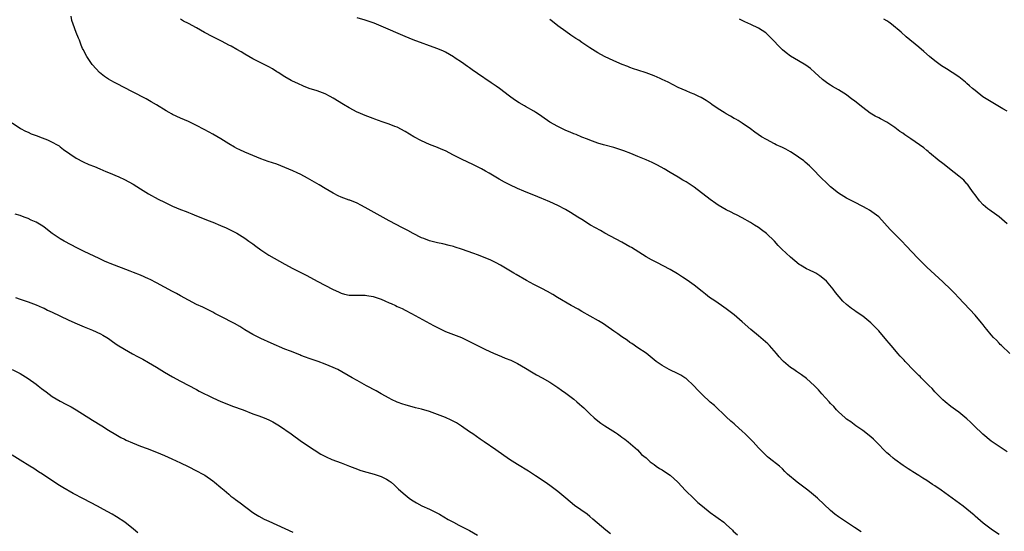
# Model space of a CAD drawing. Units: inches. Extents: x 2577000 to 2580000, y 1506000 to 1509000.
# Drawn here: x 2578665 to 2578910, y 1506397 to 1506524 of the extents above; entities that cross this region are included whole.
import ezdxf

# ---------------------------------------------------------------- set-up
doc = ezdxf.new("R2010")
doc.units = ezdxf.units.IN
doc.header["$MEASUREMENT"] = 0
doc.layers.add('LD25771506_10ft', color=71, linetype='Continuous')

msp = doc.modelspace()

# ---------------------------------------------------------------- linework, layer by layer
at = {"layer": 'LD25771506_10ft'}
for points, elevation in [([(2578874.63, 1506396.63), (2578873, 1506397.72), (2578870.93, 1506399), (2578869, 1506400.32), (2578868.09, 1506401), (2578867, 1506401.97), (2578863.74, 1506405), (2578862.25, 1506406.25), (2578861.3, 1506407), (2578858.68, 1506409), (2578856.3, 1506411), (2578855.62, 1506411.62), (2578855, 1506412.3), (2578854.23, 1506413), (2578851.72, 1506415), (2578851.3, 1506415.3), (2578851, 1506415.54), (2578850.25, 1506416.26), (2578849, 1506417.55), (2578847.74, 1506419), (2578847.38, 1506419.38), (2578845.75, 1506421), (2578845, 1506421.72), (2578843.25, 1506423.25), (2578843, 1506423.5), (2578842.16, 1506424.16), (2578841, 1506425.28), (2578838.05, 1506428.05), (2578837, 1506428.93), (2578835, 1506430.78), (2578833.91, 1506431.91), (2578832.94, 1506433), (2578831, 1506434.77), (2578830.67, 1506435), (2578829.65, 1506435.65), (2578829, 1506435.98), (2578826.79, 1506437), (2578825, 1506438.01), (2578823.56, 1506439), (2578823, 1506439.48), (2578821, 1506441.07), (2578819, 1506442.45), (2578817.48, 1506443.48), (2578817, 1506443.79), (2578816.31, 1506444.31), (2578815, 1506445.16), (2578813.95, 1506445.95), (2578813, 1506446.56), (2578812.38, 1506447), (2578811.6, 1506447.6), (2578811, 1506447.98), (2578810.42, 1506448.42), (2578809.18, 1506449.18), (2578805, 1506451.5), (2578804.05, 1506452.05), (2578802.36, 1506453), (2578798.93, 1506455), (2578797.75, 1506455.75), (2578796.46, 1506456.46), (2578795, 1506457.22), (2578793, 1506458.23), (2578791.2, 1506459.2), (2578788.67, 1506460.67), (2578788.08, 1506461), (2578784.72, 1506463), (2578783.61, 1506463.61), (2578782.28, 1506464.28), (2578780.88, 1506464.88), (2578779, 1506465.6), (2578778.06, 1506465.94), (2578775.02, 1506466.98), (2578773.47, 1506467.47), (2578773, 1506467.63), (2578771.93, 1506467.93), (2578770.32, 1506468.32), (2578769, 1506468.56), (2578767, 1506469.08), (2578765.63, 1506469.63), (2578765, 1506469.86), (2578763, 1506470.86), (2578761.61, 1506471.61), (2578761, 1506471.95), (2578760.3, 1506472.3), (2578757, 1506474.04), (2578751, 1506477.41), (2578749.92, 1506477.92), (2578749, 1506478.42), (2578747.16, 1506479.16), (2578747, 1506479.23), (2578745.69, 1506479.69), (2578745, 1506479.98), (2578744.31, 1506480.31), (2578743, 1506480.98), (2578741, 1506482.12), (2578739.55, 1506483), (2578736.66, 1506484.66), (2578735, 1506485.55), (2578734.03, 1506486.03), (2578733, 1506486.51), (2578731, 1506487.36), (2578729, 1506488.12), (2578726.84, 1506488.84), (2578725, 1506489.51), (2578723, 1506490.32), (2578721, 1506491.18), (2578719.74, 1506491.74), (2578719, 1506492.1), (2578718.41, 1506492.41), (2578717, 1506493.2), (2578715, 1506494.43), (2578713, 1506495.6), (2578712.09, 1506496.09), (2578710.83, 1506496.83), (2578709, 1506497.82), (2578707.49, 1506498.51), (2578707, 1506498.75), (2578705, 1506499.61), (2578703, 1506500.55), (2578702.7, 1506500.7), (2578702.17, 1506501), (2578701.43, 1506501.43), (2578699, 1506502.94), (2578697.7, 1506503.7), (2578696.39, 1506504.39), (2578693, 1506506.13), (2578689, 1506508.23), (2578688.49, 1506508.49), (2578687.58, 1506509), (2578687, 1506509.35), (2578686, 1506510), (2578684.8, 1506511), (2578683.91, 1506511.91), (2578682.98, 1506513), (2578681.6, 1506515), (2578680.69, 1506516.69), (2578680.55, 1506517), (2578680.24, 1506517.76), (2578679.76, 1506519), (2578679.56, 1506519.56), (2578679, 1506520.94), (2578678.2, 1506523), (2578677.92, 1506523.92), (2578677.68, 1506525)], 9300), ([(2578909, 1506395.92), (2578907.35, 1506397), (2578905, 1506398.74), (2578903, 1506400.51), (2578902.76, 1506400.76), (2578901, 1506402.24), (2578900.05, 1506403), (2578897.34, 1506405), (2578894.53, 1506407), (2578893, 1506408.06), (2578892.43, 1506408.43), (2578891.6, 1506409), (2578891, 1506409.39), (2578889.99, 1506409.99), (2578889, 1506410.63), (2578887.52, 1506411.52), (2578887, 1506411.88), (2578886.3, 1506412.3), (2578885.12, 1506413.12), (2578883, 1506414.66), (2578882.57, 1506415), (2578881.73, 1506415.73), (2578881, 1506416.32), (2578880.3, 1506417), (2578879, 1506418.34), (2578877.68, 1506419.68), (2578877, 1506420.28), (2578875, 1506421.83), (2578873.32, 1506423), (2578872.01, 1506424.01), (2578871, 1506424.7), (2578870.63, 1506425), (2578869, 1506426.47), (2578868.46, 1506427), (2578867.79, 1506427.79), (2578867, 1506428.6), (2578866.63, 1506429), (2578864.85, 1506431), (2578864, 1506432), (2578863, 1506433.01), (2578861, 1506434.8), (2578859.73, 1506435.73), (2578859, 1506436.2), (2578858.54, 1506436.54), (2578857.81, 1506437), (2578857, 1506437.56), (2578855.27, 1506439), (2578855, 1506439.26), (2578854.19, 1506440.19), (2578853.55, 1506441), (2578851.81, 1506443), (2578851.4, 1506443.4), (2578849, 1506445.4), (2578847.09, 1506447), (2578845, 1506448.92), (2578843, 1506450.67), (2578841.68, 1506451.68), (2578841, 1506452.18), (2578839.8, 1506453), (2578838.11, 1506454.11), (2578836.84, 1506455), (2578835.79, 1506455.79), (2578835, 1506456.43), (2578833, 1506458.01), (2578831.26, 1506459.26), (2578830.06, 1506460.06), (2578828.84, 1506460.84), (2578827, 1506461.93), (2578823.68, 1506463.68), (2578823, 1506464), (2578822.37, 1506464.37), (2578821, 1506465.12), (2578817.39, 1506467.39), (2578817, 1506467.62), (2578815, 1506468.75), (2578810.77, 1506471), (2578809.62, 1506471.62), (2578807.2, 1506473), (2578805, 1506474.36), (2578804.01, 1506475), (2578802.16, 1506476.16), (2578800.9, 1506476.9), (2578799, 1506477.85), (2578797, 1506478.78), (2578795.42, 1506479.42), (2578795, 1506479.62), (2578794, 1506480.01), (2578792.6, 1506480.6), (2578791.57, 1506481), (2578790.58, 1506481.42), (2578789, 1506482.12), (2578787.03, 1506483.03), (2578785.71, 1506483.71), (2578784.42, 1506484.42), (2578781.89, 1506485.89), (2578781, 1506486.38), (2578779.96, 1506487), (2578779.33, 1506487.33), (2578777.99, 1506487.99), (2578775, 1506489.43), (2578773, 1506490.41), (2578771, 1506491.45), (2578769.93, 1506491.93), (2578769, 1506492.31), (2578767, 1506493.07), (2578765, 1506494), (2578763.15, 1506495), (2578761, 1506496.29), (2578759, 1506497.35), (2578758.43, 1506497.57), (2578757, 1506498.16), (2578755.27, 1506498.73), (2578753.39, 1506499.39), (2578753, 1506499.51), (2578751, 1506500.25), (2578749.25, 1506501), (2578749, 1506501.11), (2578747, 1506502.15), (2578745.58, 1506503), (2578743, 1506504.63), (2578742.29, 1506505), (2578741, 1506505.64), (2578739, 1506506.38), (2578737.04, 1506507.04), (2578735.6, 1506507.6), (2578734.21, 1506508.21), (2578732.85, 1506508.85), (2578732.57, 1506509), (2578731, 1506509.93), (2578729.28, 1506511), (2578729, 1506511.19), (2578727.88, 1506511.88), (2578727, 1506512.38), (2578723, 1506514.42), (2578721, 1506515.54), (2578720.11, 1506516.11), (2578719, 1506516.72), (2578717.56, 1506517.56), (2578717, 1506517.83), (2578715.33, 1506518.67), (2578713, 1506519.86), (2578710.97, 1506520.97), (2578709, 1506522.1), (2578707, 1506523.16), (2578705.75, 1506523.75), (2578705, 1506524.25)], 9290), ([(2578911, 1506416.5), (2578907.24, 1506419), (2578907, 1506419.18), (2578904.92, 1506420.92), (2578902.79, 1506423), (2578901.9, 1506423.9), (2578901, 1506424.77), (2578899, 1506426.39), (2578898.12, 1506427), (2578897, 1506427.83), (2578895.58, 1506429), (2578895, 1506429.52), (2578894.27, 1506430.27), (2578893.49, 1506431), (2578893, 1506431.5), (2578892.28, 1506432.28), (2578891.54, 1506433), (2578891, 1506433.56), (2578889.57, 1506435), (2578889.29, 1506435.29), (2578889, 1506435.56), (2578888.29, 1506436.29), (2578887.54, 1506437), (2578887, 1506437.55), (2578886.31, 1506438.31), (2578885.61, 1506439), (2578885.33, 1506439.33), (2578885, 1506439.67), (2578884.38, 1506440.38), (2578883.8, 1506441), (2578883, 1506441.92), (2578882.08, 1506443), (2578881.61, 1506443.61), (2578881, 1506444.28), (2578879, 1506446.68), (2578878.71, 1506447), (2578877, 1506448.69), (2578875, 1506450.32), (2578873.39, 1506451.39), (2578873, 1506451.69), (2578872.22, 1506452.22), (2578871, 1506453.2), (2578870.08, 1506454.08), (2578869.12, 1506455.12), (2578868.2, 1506456.2), (2578867.62, 1506457), (2578865.98, 1506459), (2578865.48, 1506459.48), (2578864.35, 1506460.35), (2578863.34, 1506461), (2578863, 1506461.18), (2578861.75, 1506461.75), (2578861, 1506462.12), (2578859.48, 1506463), (2578859.19, 1506463.19), (2578858.06, 1506464.06), (2578857, 1506465), (2578854.89, 1506467), (2578853.93, 1506467.93), (2578853, 1506468.95), (2578851, 1506470.92), (2578849.78, 1506471.78), (2578849, 1506472.37), (2578848.02, 1506473), (2578847, 1506473.62), (2578845, 1506474.77), (2578843.55, 1506475.55), (2578843, 1506475.8), (2578842.22, 1506476.22), (2578841, 1506476.8), (2578839, 1506477.94), (2578838.37, 1506478.37), (2578837, 1506479.34), (2578833, 1506482.41), (2578831, 1506483.76), (2578830.21, 1506484.21), (2578829, 1506484.94), (2578827, 1506486.11), (2578825.56, 1506487), (2578823.9, 1506487.9), (2578822.55, 1506488.55), (2578821, 1506489.24), (2578819, 1506490.08), (2578817.19, 1506490.81), (2578815.47, 1506491.47), (2578815, 1506491.66), (2578813.98, 1506491.98), (2578813, 1506492.32), (2578810.43, 1506493), (2578809, 1506493.43), (2578808.35, 1506493.65), (2578807, 1506494.15), (2578806.42, 1506494.42), (2578805, 1506494.91), (2578803.55, 1506495.55), (2578803, 1506495.73), (2578802.13, 1506496.13), (2578801, 1506496.57), (2578800.03, 1506497), (2578799, 1506497.52), (2578797, 1506498.65), (2578796.45, 1506499), (2578795.6, 1506499.6), (2578795, 1506499.99), (2578794.42, 1506500.42), (2578793.55, 1506501), (2578793, 1506501.35), (2578791, 1506502.52), (2578790.68, 1506502.68), (2578789.42, 1506503.42), (2578788.2, 1506504.2), (2578787, 1506505.08), (2578784.47, 1506507), (2578783.62, 1506507.62), (2578782.43, 1506508.43), (2578779, 1506510.72), (2578777.64, 1506511.64), (2578777, 1506512.12), (2578776.47, 1506512.47), (2578775, 1506513.53), (2578773.41, 1506514.59), (2578773, 1506514.85), (2578771, 1506516.01), (2578770.34, 1506516.34), (2578768.87, 1506517), (2578763, 1506519.14), (2578761, 1506519.95), (2578755, 1506522.55), (2578753.24, 1506523.24), (2578751.76, 1506523.76), (2578751, 1506524.01), (2578749, 1506524.63)], 9280), ([(2578911.64, 1506441), (2578909.58, 1506443), (2578909.3, 1506443.3), (2578909, 1506443.58), (2578908.33, 1506444.33), (2578907.64, 1506445), (2578907, 1506445.68), (2578905.91, 1506447), (2578905.53, 1506447.53), (2578905, 1506448.18), (2578904.65, 1506448.65), (2578903, 1506450.58), (2578898.89, 1506455), (2578897.96, 1506455.96), (2578896.97, 1506456.97), (2578895, 1506458.86), (2578891, 1506462.48), (2578889.73, 1506463.73), (2578888.73, 1506464.73), (2578885.84, 1506467.84), (2578884.73, 1506469), (2578881.89, 1506471.89), (2578879.03, 1506475.03), (2578877.88, 1506475.88), (2578876.67, 1506476.67), (2578876.12, 1506477), (2578875, 1506477.62), (2578873, 1506478.66), (2578872.3, 1506479), (2578871, 1506479.69), (2578869, 1506480.94), (2578867, 1506482.55), (2578866.48, 1506483), (2578865.74, 1506483.74), (2578865, 1506484.43), (2578864.42, 1506485), (2578862.78, 1506486.78), (2578861.76, 1506487.76), (2578860.69, 1506488.69), (2578860.3, 1506489), (2578859, 1506489.94), (2578857.4, 1506491), (2578857, 1506491.24), (2578855.86, 1506491.86), (2578855, 1506492.28), (2578853.44, 1506493), (2578853, 1506493.22), (2578851, 1506494.28), (2578849.81, 1506495), (2578848.15, 1506496.15), (2578847, 1506496.99), (2578845, 1506498.36), (2578843.98, 1506499), (2578843.37, 1506499.37), (2578843, 1506499.55), (2578842.09, 1506500.09), (2578841, 1506500.66), (2578840.46, 1506501), (2578839, 1506501.92), (2578837.42, 1506503), (2578837, 1506503.31), (2578836, 1506504), (2578834.74, 1506504.74), (2578834.16, 1506505), (2578833, 1506505.56), (2578832.06, 1506505.94), (2578831, 1506506.39), (2578829, 1506507.29), (2578826.55, 1506508.55), (2578825, 1506509.28), (2578824.53, 1506509.47), (2578823, 1506510.13), (2578821, 1506510.89), (2578819, 1506511.58), (2578817.9, 1506511.9), (2578817, 1506512.25), (2578816.45, 1506512.45), (2578815.07, 1506513), (2578813, 1506513.93), (2578810.69, 1506515), (2578809, 1506515.9), (2578807, 1506517.11), (2578805, 1506518.46), (2578804.25, 1506519), (2578803.47, 1506519.47), (2578803, 1506519.79), (2578802.28, 1506520.28), (2578801, 1506521.18), (2578799, 1506522.63), (2578797.65, 1506523.65), (2578797, 1506524.16)], 9270), ([(2578911, 1506473.3), (2578909.03, 1506475.03), (2578907.89, 1506475.89), (2578907, 1506476.42), (2578906.67, 1506476.67), (2578906.22, 1506477), (2578905, 1506478.04), (2578904.14, 1506479), (2578903, 1506480.51), (2578902.66, 1506481), (2578901.82, 1506482.18), (2578901.15, 1506483.15), (2578901, 1506483.3), (2578900.21, 1506484.21), (2578899, 1506485.21), (2578896.66, 1506487), (2578895.74, 1506487.74), (2578895, 1506488.29), (2578894.61, 1506488.61), (2578894.09, 1506489), (2578891.66, 1506491), (2578891.31, 1506491.31), (2578891, 1506491.55), (2578890.22, 1506492.22), (2578887, 1506494.49), (2578885.48, 1506495.48), (2578885, 1506495.85), (2578884.3, 1506496.3), (2578883, 1506497.27), (2578881, 1506498.6), (2578879.46, 1506499.46), (2578879, 1506499.67), (2578878.15, 1506500.15), (2578876.89, 1506500.89), (2578875, 1506502.28), (2578873.48, 1506503.48), (2578873, 1506503.89), (2578872.33, 1506504.33), (2578871, 1506505.4), (2578869, 1506506.65), (2578867.49, 1506507.49), (2578867, 1506507.79), (2578866.28, 1506508.28), (2578865.31, 1506509), (2578865, 1506509.24), (2578863.08, 1506511), (2578861.97, 1506511.97), (2578860.82, 1506512.82), (2578859, 1506513.93), (2578857, 1506515.03), (2578855.89, 1506515.89), (2578855, 1506516.66), (2578851.85, 1506519.85), (2578850.83, 1506520.83), (2578849, 1506522.02), (2578847.09, 1506522.91), (2578845.63, 1506523.63), (2578845, 1506523.9), (2578844.28, 1506524.28)], 9260), ([(2578911, 1506501.34), (2578909.96, 1506501.96), (2578907, 1506503.66), (2578906.17, 1506504.17), (2578904.95, 1506504.95), (2578903, 1506506.47), (2578902.37, 1506507), (2578901.64, 1506507.64), (2578901, 1506508.25), (2578900.6, 1506508.6), (2578899, 1506509.88), (2578897.33, 1506511), (2578895.89, 1506511.89), (2578894.67, 1506512.67), (2578893, 1506513.91), (2578891.68, 1506515), (2578890.24, 1506516.24), (2578889, 1506517.28), (2578885.85, 1506519.85), (2578884.57, 1506521), (2578882.2, 1506523), (2578881.5, 1506523.5), (2578881, 1506523.88), (2578880.3, 1506524.3)], 9250), ([(2578663, 1506498.48), (2578665.12, 1506497), (2578666.36, 1506496.36), (2578667, 1506496.1), (2578667.75, 1506495.75), (2578669.21, 1506495.21), (2578669.83, 1506495), (2578671.8, 1506494.2), (2578673, 1506493.68), (2578674.25, 1506493), (2578674.69, 1506492.69), (2578675, 1506492.5), (2578675.8, 1506491.8), (2578679, 1506489.64), (2578680.72, 1506488.72), (2578682.11, 1506488.11), (2578683.55, 1506487.55), (2578684.87, 1506487), (2578686.36, 1506486.36), (2578687, 1506486.06), (2578689.61, 1506485), (2578691, 1506484.38), (2578693.19, 1506483.19), (2578695, 1506482.01), (2578697, 1506480.77), (2578699.44, 1506479.44), (2578701, 1506478.66), (2578702.13, 1506478.13), (2578703, 1506477.74), (2578705, 1506476.9), (2578706.37, 1506476.37), (2578707, 1506476.11), (2578707.81, 1506475.81), (2578709, 1506475.31), (2578709.23, 1506475.23), (2578711.84, 1506474.16), (2578713, 1506473.72), (2578714.93, 1506472.93), (2578716.34, 1506472.34), (2578717.66, 1506471.66), (2578719, 1506470.95), (2578721, 1506469.75), (2578722.03, 1506469), (2578723, 1506468.33), (2578723.75, 1506467.75), (2578725, 1506466.83), (2578727, 1506465.54), (2578731, 1506463.26), (2578733, 1506462.18), (2578736.42, 1506460.42), (2578739, 1506459.05), (2578743, 1506456.95), (2578744.34, 1506456.34), (2578745, 1506456.06), (2578745.81, 1506455.81), (2578747, 1506455.58), (2578747.51, 1506455.51), (2578749, 1506455.57), (2578749.51, 1506455.51), (2578751, 1506455.55), (2578751.44, 1506455.44), (2578753, 1506455.19), (2578755, 1506454.51), (2578755.89, 1506454.11), (2578757, 1506453.65), (2578757.49, 1506453.49), (2578758.53, 1506453), (2578759, 1506452.74), (2578760.19, 1506452.19), (2578761, 1506451.77), (2578762.56, 1506451), (2578768.01, 1506448.01), (2578769, 1506447.48), (2578769.33, 1506447.33), (2578771, 1506446.54), (2578775, 1506444.97), (2578776.36, 1506444.36), (2578777, 1506444.05), (2578781, 1506442.04), (2578783, 1506441.07), (2578785, 1506440.24), (2578785.9, 1506439.9), (2578787.34, 1506439.34), (2578789, 1506438.57), (2578789.98, 1506437.98), (2578791, 1506437.39), (2578792.46, 1506436.46), (2578793.73, 1506435.73), (2578795.09, 1506435), (2578797, 1506433.88), (2578799, 1506432.59), (2578799.92, 1506431.92), (2578801, 1506431.16), (2578803, 1506429.63), (2578803.79, 1506429), (2578804.44, 1506428.44), (2578805, 1506427.92), (2578805.49, 1506427.49), (2578806, 1506427), (2578807, 1506425.98), (2578808.05, 1506425), (2578808.56, 1506424.56), (2578809.71, 1506423.71), (2578810.72, 1506423), (2578813.36, 1506421.36), (2578813.86, 1506421), (2578814.54, 1506420.54), (2578815, 1506420.19), (2578815.7, 1506419.7), (2578816.56, 1506419), (2578818.86, 1506417), (2578819.91, 1506415.91), (2578821, 1506415.02), (2578822.04, 1506414.04), (2578823, 1506413.36), (2578823.49, 1506413), (2578824.39, 1506412.4), (2578825, 1506412.04), (2578825.64, 1506411.64), (2578827, 1506410.69), (2578828.89, 1506409), (2578830.88, 1506406.88), (2578832.9, 1506404.9), (2578833.94, 1506403.94), (2578835.04, 1506403), (2578837, 1506401.45), (2578838.42, 1506400.42), (2578839, 1506400.05), (2578840.36, 1506399), (2578841, 1506398.42), (2578842.53, 1506397), (2578842.76, 1506396.76), (2578843.84, 1506395.84)], 9310), ([(2578812.13, 1506396.13), (2578811, 1506397), (2578807.77, 1506399.77), (2578807, 1506400.46), (2578806.31, 1506401), (2578803.21, 1506403.21), (2578802.09, 1506404.09), (2578800.99, 1506405), (2578799, 1506406.67), (2578797, 1506408.17), (2578795.83, 1506409), (2578793.43, 1506410.57), (2578791.72, 1506411.72), (2578789, 1506413.4), (2578787, 1506414.67), (2578783.58, 1506417), (2578780.68, 1506419), (2578779.7, 1506419.7), (2578777.8, 1506421), (2578777, 1506421.56), (2578775, 1506422.91), (2578773.73, 1506423.73), (2578772.42, 1506424.42), (2578771, 1506425.06), (2578769, 1506425.87), (2578767, 1506426.61), (2578765, 1506427.18), (2578763.51, 1506427.51), (2578761, 1506428.2), (2578760.41, 1506428.41), (2578759, 1506428.89), (2578757.59, 1506429.59), (2578757, 1506429.87), (2578754.98, 1506431), (2578753.73, 1506431.73), (2578751.35, 1506433), (2578749, 1506434.29), (2578747.78, 1506435), (2578744.19, 1506437), (2578743, 1506437.56), (2578741.99, 1506437.99), (2578741, 1506438.38), (2578739.32, 1506439), (2578737.58, 1506439.58), (2578737, 1506439.8), (2578736.11, 1506440.11), (2578735, 1506440.56), (2578734.68, 1506440.68), (2578732.4, 1506441.6), (2578731, 1506442.14), (2578727.58, 1506443.58), (2578725, 1506444.76), (2578723, 1506445.77), (2578721, 1506446.92), (2578719.72, 1506447.72), (2578718.45, 1506448.45), (2578715, 1506450.24), (2578713.55, 1506451), (2578713, 1506451.31), (2578710.54, 1506452.54), (2578709, 1506453.26), (2578707, 1506454.29), (2578705, 1506455.34), (2578703.94, 1506455.94), (2578703, 1506456.43), (2578699, 1506458.62), (2578697.44, 1506459.44), (2578697, 1506459.65), (2578695, 1506460.54), (2578693.23, 1506461.23), (2578692.44, 1506461.56), (2578687.41, 1506463.41), (2578687, 1506463.58), (2578686.03, 1506464.03), (2578685, 1506464.49), (2578684.67, 1506464.67), (2578681, 1506466.45), (2578679.27, 1506467.27), (2578675.96, 1506469), (2578675, 1506469.59), (2578673, 1506470.94), (2578671, 1506472.45), (2578670.7, 1506472.7), (2578670.26, 1506473), (2578669, 1506473.68), (2578667.77, 1506474.23), (2578667, 1506474.6), (2578665.99, 1506475), (2578665, 1506475.35), (2578663.75, 1506475.75)], 9320), ([(2578663.87, 1506455), (2578665, 1506454.54), (2578667, 1506453.85), (2578669, 1506453.14), (2578670.48, 1506452.48), (2578671, 1506452.27), (2578671.85, 1506451.85), (2578673, 1506451.32), (2578677, 1506449.42), (2578678.66, 1506448.66), (2578681, 1506447.64), (2578683, 1506446.82), (2578685, 1506445.9), (2578685.59, 1506445.59), (2578686.58, 1506445), (2578687, 1506444.73), (2578688.01, 1506444.01), (2578689.21, 1506443.21), (2578691, 1506442.11), (2578692.98, 1506440.98), (2578694.28, 1506440.28), (2578695.59, 1506439.59), (2578697, 1506438.81), (2578699, 1506437.6), (2578701, 1506436.35), (2578703, 1506435.19), (2578705, 1506434.1), (2578709, 1506432.03), (2578709.66, 1506431.66), (2578713, 1506429.98), (2578715, 1506429.09), (2578716.48, 1506428.48), (2578717.93, 1506427.93), (2578720.57, 1506427), (2578723, 1506426.03), (2578724.51, 1506425.49), (2578725.82, 1506425), (2578727, 1506424.49), (2578727.99, 1506423.99), (2578729.27, 1506423.27), (2578729.67, 1506423), (2578732.54, 1506421), (2578735.13, 1506419.13), (2578738.25, 1506417), (2578739.94, 1506415.94), (2578741.26, 1506415.26), (2578742.66, 1506414.66), (2578745, 1506413.8), (2578747.09, 1506413), (2578748.44, 1506412.44), (2578749.91, 1506411.91), (2578751.45, 1506411.45), (2578753.24, 1506411), (2578755, 1506410.38), (2578756.3, 1506409.7), (2578757, 1506409.36), (2578757.52, 1506409), (2578758.27, 1506408.27), (2578759, 1506407.6), (2578759.28, 1506407.28), (2578761, 1506405.81), (2578761.99, 1506405), (2578762.58, 1506404.58), (2578763.8, 1506403.8), (2578765.1, 1506403.1), (2578767, 1506402.24), (2578769, 1506401.28), (2578769.52, 1506401), (2578771.72, 1506399.72), (2578773.01, 1506399.01), (2578774.32, 1506398.32), (2578775, 1506397.99), (2578777, 1506396.99), (2578779, 1506395.78)], 9330), ([(2578663, 1506437.02), (2578665, 1506436.01), (2578665.64, 1506435.64), (2578667, 1506434.81), (2578669, 1506433.39), (2578669.51, 1506433), (2578670.34, 1506432.34), (2578671.47, 1506431.47), (2578673, 1506430.35), (2578675, 1506429.13), (2578676.39, 1506428.39), (2578677.72, 1506427.72), (2578679, 1506427), (2578683, 1506424.44), (2578685.36, 1506423), (2578687, 1506421.95), (2578688.86, 1506420.86), (2578690.14, 1506420.14), (2578691, 1506419.72), (2578691.47, 1506419.47), (2578693, 1506418.74), (2578695, 1506417.93), (2578696.67, 1506417.33), (2578699, 1506416.47), (2578701, 1506415.64), (2578702.83, 1506414.83), (2578705, 1506413.82), (2578706.91, 1506412.91), (2578709, 1506411.85), (2578710.54, 1506411), (2578711, 1506410.73), (2578713, 1506409.34), (2578713.43, 1506409), (2578715, 1506407.66), (2578715.82, 1506407), (2578717, 1506405.96), (2578717.54, 1506405.54), (2578718.3, 1506405), (2578718.68, 1506404.68), (2578719.81, 1506403.81), (2578723, 1506401.46), (2578723.68, 1506401), (2578724.49, 1506400.49), (2578725.81, 1506399.81), (2578727, 1506399.26), (2578729, 1506398.37), (2578733, 1506396.55)], 9340), ([(2578694.36, 1506396.36), (2578693.29, 1506397.29), (2578691.12, 1506399), (2578689, 1506400.37), (2578687.96, 1506401), (2578685.78, 1506402.22), (2578684.31, 1506403), (2578680.81, 1506404.81), (2578678.19, 1506406.19), (2578675.65, 1506407.65), (2578674.42, 1506408.42), (2578670.54, 1506411), (2578669.6, 1506411.6), (2578668.39, 1506412.39), (2578667.44, 1506413), (2578665, 1506414.5), (2578663, 1506415.7)], 9350)]:
    msp.add_lwpolyline(points, dxfattribs=dict(at, elevation=elevation))

doc.saveas('drawing.dxf')
